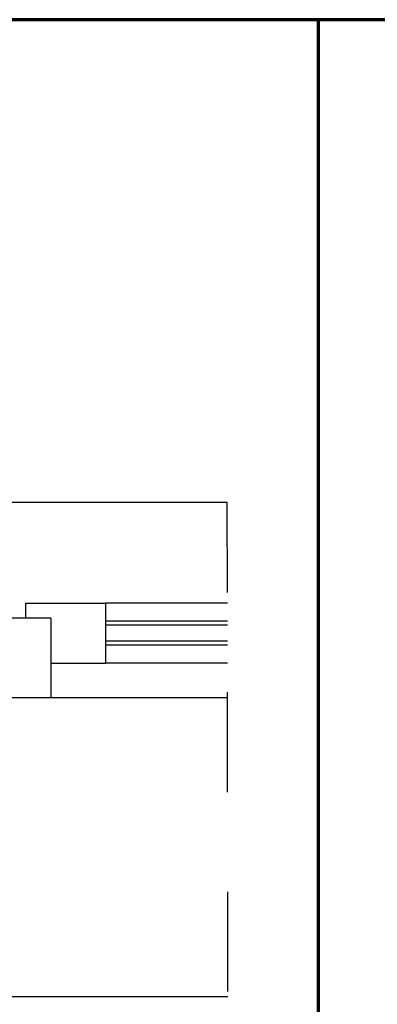
# Model space of a CAD drawing. Units: metres. Extents: x 0 to 18.9, y -0.6 to 0.9.
# Drawn here: x 13.4 to 13.7, y -0.1 to 0.9 of the extents above; entities that cross this region are included whole.
import ezdxf

# ---------------------------------------------------------------- set-up
doc = ezdxf.new("R2010")
doc.units = ezdxf.units.M
doc.linetypes.add('AUSGEZOGEN', pattern=[0])
doc.linetypes.add('STRICHPUNKT2_S5', pattern=[0.05, 0.035, -0.005, 0.005, -0.005])
doc.layers.add('XR$13$TB_812_1', color=7, linetype='AUSGEZOGEN')
doc.layers.add('XR$14$TB_813_1', color=7, linetype='AUSGEZOGEN')

msp = doc.modelspace()

# ---------------------------------------------------------------- linework, layer by layer
at = {"layer": 'XR$13$TB_812_1', "color": 35, "linetype": 'AUSGEZOGEN', "lineweight": 70, "transparency": 33554687}
for p, q in [((13.66964, 0.87657), (12.61965, 0.87657)), ((13.66964, -0.60843), (13.66964, 0.87657))]:
    msp.add_line(p, q, dxfattribs=at)
at = {"layer": 'XR$13$TB_812_1', "color": 7, "linetype": 'AUSGEZOGEN', "lineweight": -3, "transparency": 33554687}
for p, q in [((13.57833, 0.39248), (13.31635, 0.39248)), ((13.57844, 0.29148), (13.45635, 0.29148)), ((13.57845, 0.27348), (13.45635, 0.27348)), ((13.57846, 0.26948), (13.45635, 0.26948)), ((13.57847, 0.25348), (13.45635, 0.25348)), ((13.57848, 0.24948), (13.45635, 0.24948)), ((13.5785, 0.23148), (13.45635, 0.23148)), ((13.57835, 0.19648), (13.40135, 0.19648)), ((13.57884, -0.10299), (13.35646, -0.10299))]:
    msp.add_line(p, q, dxfattribs=at)
at = {"layer": 'XR$13$TB_812_1', "color": 7, "linetype": 'STRICHPUNKT2_S5', "lineweight": -3, "transparency": 33554687}
msp.add_line((13.57884, -0.09783), (13.57833, 0.39248), dxfattribs=at)
at = {"layer": 'XR$13$TB_812_1', "color": 3, "linetype": 'AUSGEZOGEN', "lineweight": 25, "transparency": 33554687}
for p, q in [((13.37635, 0.27648), (13.37635, 0.29148)), ((13.37635, 0.29148), (13.45635, 0.29148)), ((13.45635, 0.29148), (13.45635, 0.23148)), ((13.40135, 0.27648), (13.31635, 0.27648)), ((13.40135, 0.27648), (13.40135, 0.19648)), ((13.40135, 0.23148), (13.45635, 0.23148)), ((13.40135, 0.19648), (13.31635, 0.19648))]:
    msp.add_line(p, q, dxfattribs=at)
at = {"layer": 'XR$14$TB_813_1', "color": 1, "linetype": 'AUSGEZOGEN', "lineweight": 70, "transparency": 33554687}
msp.add_line((13.66964, -0.60843), (13.66964, 0.87657), dxfattribs=at)
at = {"layer": 'XR$14$TB_813_1', "color": 35, "linetype": 'AUSGEZOGEN', "lineweight": 70, "transparency": 33554687}
msp.add_line((14.71964, 0.87657), (13.66964, 0.87657), dxfattribs=at)

doc.saveas('drawing.dxf')
